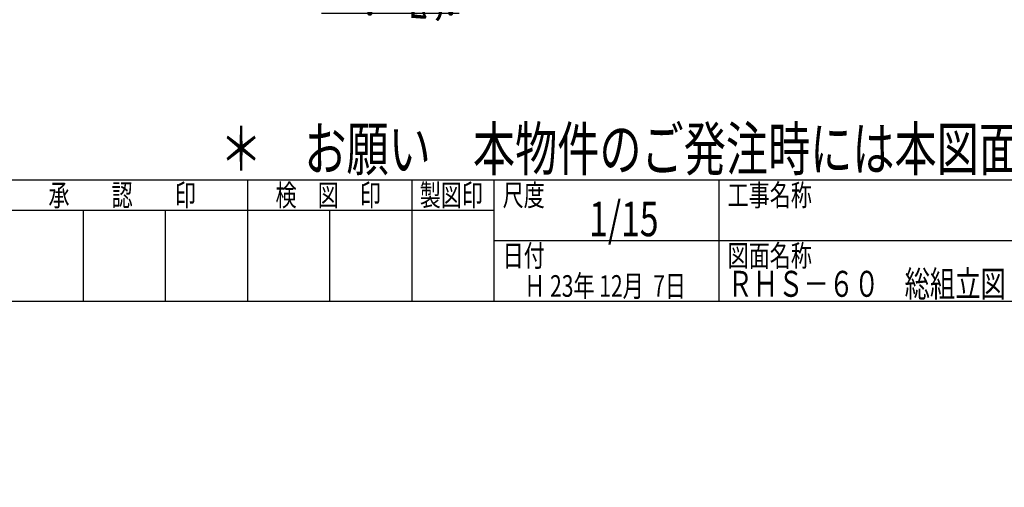
# Model space of a CAD drawing. Units: millimetres. Extents: x 182 to 6094, y -573 to 4209.
# Drawn here: x 3504 to 5230, y -261 to 558 of the extents above; entities that cross this region are included whole.
import ezdxf

# ---------------------------------------------------------------- set-up
doc = ezdxf.new("R2010")
doc.units = ezdxf.units.MM
doc.header["$LTSCALE"] = 3.75
doc.linetypes.add('DASHDOT', pattern=[50.5, 30, -9, 2.5, -9])
doc.layers.add('カウンター', color=134, linetype='Continuous', lineweight=9)
doc.layers.add('レイヤ_1', color=7, linetype='Continuous', lineweight=9)
doc.styles.get("Standard").update_dxf_attribs({"font": 'txt', "bigfont": 'bigfont'})
doc.styles.add('ＭＳ ゴシック', font='txt')
doc.dimstyles.get("Standard").update_dxf_attribs({"dimtxt": 0.18, "dimasz": 0.18, "dimexe": 0.18, "dimexo": 0.0625, "dimgap": 0.09, "dimtad": 0, "dimtih": 1, "dimtoh": 1, "dimdec": 4, "dimzin": 0, "dimdsep": 46, "dimtxsty": 'Standard', "dimcen": 0.09, "dimadec": 0, "dimazin": 0, "dimtfac": 1, "dimtdec": 4, "dimtofl": 0, "dimtmove": 0, "dimatfit": 3, "dimfxl": 1, "dimtolj": 1, "dimtzin": 0, "dimarcsym": 0})

# ---------------------------------------------------------------- blocks, each defined once
blk = doc.blocks.new('_DOT')
at = {"color": 0}
blk.add_line((-0.5, 0), (-1, 0), dxfattribs=at)
at = {"color": 0, "const_width": 0.5}
blk.add_lwpolyline([(-0.25, 0, 1), (0.25, 0, 1)], format="xyb", close=True, dxfattribs=at)
blk = doc.blocks.new('Dim11')
at = {"layer": 'カウンター', "color": 134, "linetype": 'DASHDOT', "lineweight": 25}
for p, q in [((4025.9, 1049.8), (4132.9, 1049.8)), ((4117.9, 1049.8), (4117.9, 569.8)), ((4055.9, 569.8), (4132.9, 569.8))]:
    blk.add_line(p, q, dxfattribs=at)
at = {"layer": 'カウンター', "color": 134, "linetype": 'DASHDOT', "lineweight": 25, "xscale": 9, "yscale": 9, "zscale": 9}
for p, rotation in [((4117.9, 1049.8), 89.99999999999991), ((4117.9, 569.8), 269.9999999999998)]:
    blk.add_blockref('_DOT', p, dxfattribs=dict(at, rotation=rotation))
at = {"layer": 'カウンター', "color": 134, "linetype": 'Continuous', "lineweight": 9, "insert": (4117.9, 809.8), "char_height": 52.5, "width": 1650, "attachment_point": 8, "rotation": 90, "style": 'ＭＳ ゴシック'}
blk.add_mtext('450～480', dxfattribs=at)
blk = doc.blocks.new('Dim12')
at = {"layer": 'レイヤ_1', "color": 7, "linetype": 'Continuous', "lineweight": 25}
for p, q in [((4018.7, 1119.8), (4274.7, 1119.8)), ((4259.7, 1119.8), (4259.7, 569.8)), ((4033, 569.8), (4274.7, 569.8))]:
    blk.add_line(p, q, dxfattribs=at)
at = {"layer": 'レイヤ_1', "color": 7, "linetype": 'Continuous', "lineweight": 25, "xscale": 9, "yscale": 9, "zscale": 9}
for p, rotation in [((4259.7, 1119.8), 89.99999999999991), ((4259.7, 569.8), 269.9999999999998)]:
    blk.add_blockref('_DOT', p, dxfattribs=dict(at, rotation=rotation))
at = {"layer": 'レイヤ_1', "color": 7, "linetype": 'Continuous', "lineweight": 9, "insert": (4259.7, 864.1), "char_height": 52.5, "width": 2250, "attachment_point": 8, "rotation": 90, "style": 'ＭＳ ゴシック'}
blk.add_mtext('550（下地材位置）', dxfattribs=at)
blk = doc.blocks.new('Dim13')
at = {"layer": 'レイヤ_1', "color": 7, "linetype": 'Continuous', "lineweight": 25}
for p, q in [((4018.7, 1339.8), (4274.7, 1339.8)), ((4259.7, 1339.8), (4259.7, 1119.8)), ((4018.7, 1119.8), (4274.7, 1119.8))]:
    blk.add_line(p, q, dxfattribs=at)
at = {"layer": 'レイヤ_1', "color": 7, "linetype": 'Continuous', "lineweight": 25, "xscale": 9, "yscale": 9, "zscale": 9}
for p, rotation in [((4259.7, 1339.8), 89.99999999999991), ((4259.7, 1119.8), 269.9999999999998)]:
    blk.add_blockref('_DOT', p, dxfattribs=dict(at, rotation=rotation))
at = {"layer": 'レイヤ_1', "color": 7, "linetype": 'Continuous', "lineweight": 9, "insert": (4259.7, 1263.3), "char_height": 52.5, "width": 1800, "attachment_point": 8, "rotation": 90, "style": 'ＭＳ ゴシック'}
blk.add_mtext('220（下地材）', dxfattribs=at)

msp = doc.modelspace()

# ---------------------------------------------------------------- linework, layer by layer
at = {"layer": 'レイヤ_1', "color": 7, "linetype": 'Continuous', "lineweight": 25}
for p, q in [((181.567, 277.577), (6094.03, 277.577)), ((3903.387, 277.577), (3903.387, 65.335)), ((4191.43, 277.577), (4191.43, 65.335)), ((4335.452, 277.577), (4335.452, 65.335)), ((4729.616, 277.577), (4729.616, 65.335)), ((2205.449, 224.517), (4335.452, 224.517)), ((3615.344, 224.517), (3615.344, 65.335)), ((3759.365, 224.517), (3759.365, 65.335)), ((4047.409, 224.517), (4047.409, 65.335)), ((4335.452, 171.456), (6094.03, 171.456)), ((181.567, 65.335), (6094.03, 65.335))]:
    msp.add_line(p, q, dxfattribs=at)

# ---------------------------------------------------------------- texts
at = {"layer": 'レイヤ_1', "color": 7, "linetype": 'Continuous', "lineweight": 9}
for s, insert, char_height, width, attachment_point in [('{\\fＭＳ ゴシック;\\W0.714286;＊\u3000お願い\u3000本物件のご発注時には本図面を必ずご添付下さい。}', (3855.38, 294.153), 75.80081, 2809.86902, 7), ('{\\fＭＳ ゴシック;\\W0.714286;承\u3000\u3000認\u3000\u3000印}', (3554.703, 232.097), 37.90041, 342.17096, 7), ('{\\fＭＳ ゴシック;\\W0.714286;検\u3000図\u3000印}', (3952.658, 232.097), 37.90041, 242.41434, 7), ('{\\fＭＳ ゴシック;\\W0.714286;製図印}', (4205.327, 232.097), 37.90041, 141.69668, 7), ('{\\fＭＳ ゴシック;\\W0.714286;尺度}', (4350.612, 232.097), 37.90041, 94.45164, 7), ('{\\fＭＳ ゴシック;\\W0.714286;工事名称}', (4744.776, 232.097), 37.90041, 194.01605, 7), ('{\\fＭＳ ゴシック;\\W0.714286;1/15}', (4502.213, 179.036), 60.64065, 147.3707, 7), ('{\\fＭＳ ゴシック;\\W0.714286;日付}', (4350.612, 125.975), 37.90041, 87.22457, 7), ('{\\fＭＳ ゴシック;\\W0.714286;図面名称}', (4744.776, 125.975), 37.90041, 192.43993, 7), ('{\\fＭＳ ゴシック;\\W0.714286;\u3000}', (3975.398, 144.926), 37.90041, 49.97441, 5), ('{\\fＭＳ ゴシック;\\W0.714286;ＲＨＳ－６０\u3000総組立図}', (4744.776, 72.915), 45.48049, 640.42594, 7), ('{\\fＭＳ ゴシック;\\W0.714286;Ｈ 23年 12月  7日}', (4388.512, 72.915), 37.90041, 404.63898, 7)]:
    msp.add_mtext(s, dxfattribs=dict(at, insert=insert, char_height=char_height, width=width, attachment_point=attachment_point))

# ---------------------------------------------------------------- dimensions: what is measured, and where the dimension line sits
at = {"layer": 'カウンター', "color": 134, "linetype": 'DASHDOT', "lineweight": 25}
dim = msp.add_linear_dim(base=(4117.923, 569.75), p1=(4010.868, 1049.75), p2=(4040.908, 569.75), angle=270, text='450～480', dimstyle='Standard', override={"dimscale": 1, "dimtxt": 52.5, "dimasz": 9, "dimexe": 15, "dimexo": 15, "dimgap": 0, "dimtad": 1, "dimtih": 0, "dimtoh": 0, "dimdec": 2, "dimzin": 8, "dimtxsty": 'ＭＳ ゴシック', "dimblk1": 'DOT', "dimblk2": 'DOT', "dimsah": 1, "dimse1": 0, "dimse2": 0, "dimtix": 0, "dimtofl": 1, "dimtmove": 1, "dimatfit": 2, "dimtzin": 8}, dxfattribs=at)
dim.commit()
dim.dimension.update_dxf_attribs({"geometry": 'Dim11', "text_midpoint": (4117.923, 809.75), "dimtype": 160, "text_rotation": 90})
at = {"layer": 'レイヤ_1', "color": 7, "linetype": 'Continuous', "lineweight": 25}
for base, p1, p2, picture, middle in [((4259.67, 1119.75), (4003.692, 1339.75), (4003.692, 1119.75), 'Dim13', (4259.67, 1263.318)), ((4259.67, 569.75), (4003.692, 1119.75), (4017.954, 569.75), 'Dim12', (4259.67, 864.113))]:
    dim = msp.add_linear_dim(base=base, p1=p1, p2=p2, angle=270, dimstyle='Standard', override={"dimscale": 1, "dimtxt": 52.5, "dimasz": 9, "dimexe": 15, "dimexo": 15, "dimgap": 0, "dimtad": 1, "dimtih": 0, "dimtoh": 0, "dimdec": 2, "dimzin": 8, "dimtxsty": 'ＭＳ ゴシック', "dimblk1": 'DOT', "dimblk2": 'DOT', "dimsah": 1, "dimse1": 0, "dimse2": 0, "dimtix": 0, "dimtofl": 1, "dimtmove": 1, "dimatfit": 2, "dimtzin": 8}, dxfattribs=at)
    dim.commit()
    dim.dimension.update_dxf_attribs({"geometry": picture, "text_midpoint": middle, "dimtype": 160, "text_rotation": 90})

doc.saveas('drawing.dxf')
